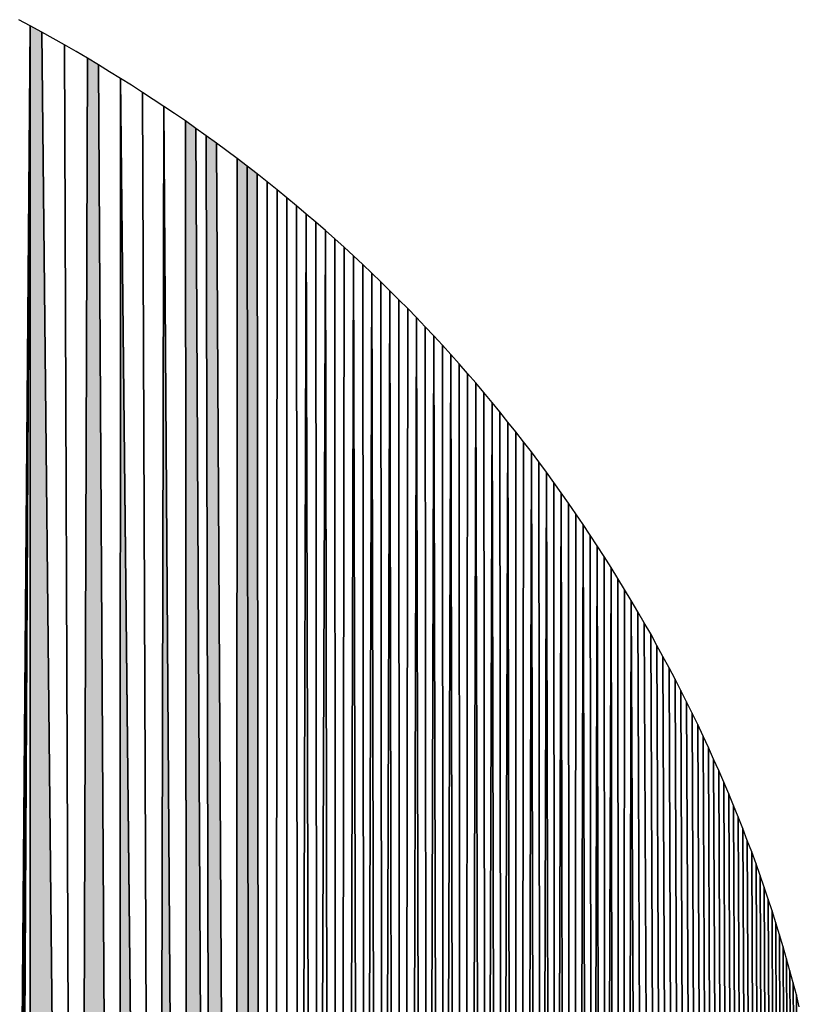
# Model space of a CAD drawing. Extents: x 0 to 594, y 0 to 420.
# Drawn here: x 270 to 271, y 372 to 372 of the extents above; entities that cross this region are included whole.
import ezdxf

# ---------------------------------------------------------------- set-up
doc = ezdxf.new("R2010")
doc.units = 0
doc.layers.get('0').update_dxf_attribs({"linetype": 'CONTINUOUS'})

msp = doc.modelspace()

# ---------------------------------------------------------------- linework, layer by layer
at = {"color": 7, "ltscale": 8.87768e-05}
for p, q in [((270.33356, 372.02814), (270.33044, 372.02985)), ((270.33356, 372.02814), (270.33044, 372.02985)), ((270.33984, 372.02472), (270.33673, 372.02643)), ((270.33984, 372.02472), (270.33673, 372.02643)), ((270.505, 371.8587), (270.5033, 371.86182)), ((270.505, 371.8587), (270.5033, 371.86182))]:
    msp.add_line(p, q, dxfattribs=at)
at = {"color": 7, "ltscale": 0.008713}
for p, q in [((270.33075, 371.67963), (270.33356, 372.02814)), ((270.33356, 372.02814), (270.33075, 371.67963))]:
    msp.add_line(p, q, dxfattribs=at)
at = {"color": 7, "ltscale": 0.008806}
for p, q in [((270.33099, 371.6759), (270.33356, 372.02814)), ((270.33356, 372.02814), (270.33099, 371.6759))]:
    msp.add_line(p, q, dxfattribs=at)
at = {"color": 7, "ltscale": 0.008899}
for p, q in [((270.33124, 371.67218), (270.33356, 372.02814)), ((270.33356, 372.02814), (270.33124, 371.67218))]:
    msp.add_line(p, q, dxfattribs=at)
at = {"color": 7, "ltscale": 0.008994}
for p, q in [((270.33136, 371.6684), (270.33356, 372.02814)), ((270.33356, 372.02814), (270.33136, 371.6684))]:
    msp.add_line(p, q, dxfattribs=at)
at = {"color": 7, "ltscale": 0.009088}
for p, q in [((270.33148, 371.66461), (270.33356, 372.02814)), ((270.33356, 372.02814), (270.33148, 371.66461))]:
    msp.add_line(p, q, dxfattribs=at)
at = {"color": 7, "ltscale": 0.009184}
for p, q in [((270.33356, 372.02814), (270.33154, 371.66077)), ((270.33154, 371.66077), (270.33356, 372.02814))]:
    msp.add_line(p, q, dxfattribs=at)
at = {"color": 7, "ltscale": 0.022615}
for p, q in [((270.33356, 372.02814), (270.33337, 371.12354)), ((270.33356, 372.02814), (270.33337, 371.12354)), ((270.33337, 371.12354), (270.33356, 372.02814))]:
    msp.add_line(p, q, dxfattribs=at)
at = {"color": 7, "ltscale": 9.01173e-05}
msp.add_line((270.33673, 372.02643), (270.33356, 372.02814), dxfattribs=at)
msp.add_line((270.33673, 372.02643), (270.33356, 372.02814), dxfattribs=at)
msp.add_line((270.33673, 372.02643), (270.33356, 372.02814), dxfattribs=at)
at = {"color": 7, "ltscale": 0.022998}
for p, q in [((270.34619, 371.10657), (270.33673, 372.02643)), ((270.33673, 372.02643), (270.34619, 371.10657)), ((270.34619, 371.10657), (270.33673, 372.02643))]:
    msp.add_line(p, q, dxfattribs=at)
at = {"color": 7, "ltscale": 8.95211e-05}
for p, q in [((270.34296, 372.02295), (270.33984, 372.02472)), ((270.34296, 372.02295), (270.33984, 372.02472)), ((270.34918, 372.01935), (270.34607, 372.02112)), ((270.34918, 372.01935), (270.34607, 372.02112))]:
    msp.add_line(p, q, dxfattribs=at)
at = {"color": 7, "ltscale": 9.02851e-05}
msp.add_line((270.34607, 372.02112), (270.34296, 372.02295), dxfattribs=at)
msp.add_line((270.34607, 372.02112), (270.34296, 372.02295), dxfattribs=at)
at = {"color": 7, "ltscale": 0.02291}
for p, q in [((270.34296, 372.02295), (270.34619, 371.10657)), ((270.34619, 371.10657), (270.34296, 372.02295))]:
    msp.add_line(p, q, dxfattribs=at)
at = {"color": 7, "ltscale": 0.02282}
for p, q in [((270.34918, 372.01935), (270.34619, 371.10657)), ((270.34918, 372.01935), (270.34619, 371.10657)), ((270.34619, 371.10657), (270.34918, 372.01935))]:
    msp.add_line(p, q, dxfattribs=at)
at = {"color": 7, "ltscale": 8.89733e-05}
for p, q in [((270.35223, 372.01752), (270.34918, 372.01935)), ((270.35223, 372.01752), (270.34918, 372.01935)), ((270.35223, 372.01752), (270.34918, 372.01935)), ((270.35828, 372.01379), (270.35522, 372.01562)), ((270.35828, 372.01379), (270.35522, 372.01562)), ((270.49799, 371.87097), (270.49615, 371.87402)), ((270.49799, 371.87097), (270.49615, 371.87402))]:
    msp.add_line(p, q, dxfattribs=at)
at = {"color": 7, "ltscale": 0.02322}
for p, q in [((270.35773, 371.08875), (270.35223, 372.01752)), ((270.35223, 372.01752), (270.35773, 371.08875)), ((270.35773, 371.08875), (270.35223, 372.01752))]:
    msp.add_line(p, q, dxfattribs=at)
at = {"color": 7, "ltscale": 8.84747e-05}
for p, q in [((270.35522, 372.01562), (270.35223, 372.01752)), ((270.35522, 372.01562), (270.35223, 372.01752)), ((270.36127, 372.0119), (270.35828, 372.01379)), ((270.36127, 372.0119), (270.35828, 372.01379)), ((270.49432, 371.87701), (270.49243, 371.88)), ((270.49432, 371.87701), (270.49243, 371.88))]:
    msp.add_line(p, q, dxfattribs=at)
at = {"color": 7, "ltscale": 0.023126}
for p, q in [((270.35828, 372.01379), (270.35773, 371.08875)), ((270.35828, 372.01379), (270.35773, 371.08875)), ((270.35773, 371.08875), (270.35828, 372.01379))]:
    msp.add_line(p, q, dxfattribs=at)
at = {"color": 7, "ltscale": 0.023594}
for p, q in [((270.36792, 371.07007), (270.35828, 372.01379)), ((270.35828, 372.01379), (270.36792, 371.07007)), ((270.36792, 371.07007), (270.35828, 372.01379))]:
    msp.add_line(p, q, dxfattribs=at)
at = {"color": 7, "ltscale": 8.92998e-05}
msp.add_line((270.36426, 372.00995), (270.36127, 372.0119), dxfattribs=at)
msp.add_line((270.36426, 372.00995), (270.36127, 372.0119), dxfattribs=at)
at = {"color": 7, "ltscale": 8.7189e-05}
for p, q in [((270.36719, 372.00806), (270.36426, 372.00995)), ((270.36719, 372.00806), (270.36426, 372.00995)), ((270.48865, 371.88593), (270.48676, 371.88885)), ((270.48865, 371.88593), (270.48676, 371.88885))]:
    msp.add_line(p, q, dxfattribs=at)
at = {"color": 7, "ltscale": 0.023497}
for p, q in [((270.36426, 372.00995), (270.36792, 371.07007)), ((270.36792, 371.07007), (270.36426, 372.00995))]:
    msp.add_line(p, q, dxfattribs=at)
at = {"color": 7, "ltscale": 8.80262e-05}
for p, q in [((270.37012, 372.0061), (270.36719, 372.00806)), ((270.37012, 372.0061), (270.36719, 372.00806)), ((270.37305, 372.00415), (270.37012, 372.0061)), ((270.37305, 372.00415), (270.37012, 372.0061)), ((270.48676, 371.88885), (270.4848, 371.89178)), ((270.48676, 371.88885), (270.4848, 371.89178)), ((270.4906, 371.883), (270.48865, 371.88593)), ((270.4906, 371.883), (270.48865, 371.88593))]:
    msp.add_line(p, q, dxfattribs=at)
at = {"color": 7, "ltscale": 0.023401}
for p, q in [((270.37012, 372.0061), (270.36792, 371.07007)), ((270.37012, 372.0061), (270.36792, 371.07007)), ((270.36792, 371.07007), (270.37012, 372.0061))]:
    msp.add_line(p, q, dxfattribs=at)
at = {"color": 7, "ltscale": 0.023885}
for p, q in [((270.37671, 371.05072), (270.37012, 372.0061)), ((270.37012, 372.0061), (270.37671, 371.05072)), ((270.37671, 371.05072), (270.37012, 372.0061))]:
    msp.add_line(p, q, dxfattribs=at)
at = {"color": 7, "ltscale": 8.88816e-05}
for p, q in [((270.37598, 372.00214), (270.37305, 372.00415)), ((270.37598, 372.00214), (270.37305, 372.00415)), ((270.48285, 371.89465), (270.48083, 371.89758)), ((270.48285, 371.89465), (270.48083, 371.89758))]:
    msp.add_line(p, q, dxfattribs=at)
at = {"color": 7, "ltscale": 8.76285e-05}
for p, q in [((270.37885, 372.00012), (270.37598, 372.00214)), ((270.37885, 372.00012), (270.37598, 372.00214)), ((270.37885, 372.00012), (270.37598, 372.00214)), ((270.47882, 371.90039), (270.47681, 371.90326)), ((270.47882, 371.90039), (270.47681, 371.90326))]:
    msp.add_line(p, q, dxfattribs=at)
at = {"color": 7, "ltscale": 0.023785}
for p, q in [((270.37598, 372.00214), (270.37671, 371.05072)), ((270.37598, 372.00214), (270.37671, 371.05072)), ((270.37671, 371.05072), (270.37598, 372.00214))]:
    msp.add_line(p, q, dxfattribs=at)
at = {"color": 7, "ltscale": 0.024234}
for p, q in [((270.38403, 371.03076), (270.37885, 372.00012)), ((270.37885, 372.00012), (270.38403, 371.03076)), ((270.38403, 371.03076), (270.37885, 372.00012))]:
    msp.add_line(p, q, dxfattribs=at)
at = {"color": 7, "ltscale": 8.63842e-05}
for p, q in [((270.38165, 371.99811), (270.37885, 372.00012)), ((270.38165, 371.99811), (270.37885, 372.00012)), ((270.47681, 371.90326), (270.47479, 371.90607)), ((270.47681, 371.90326), (270.47479, 371.90607)), ((270.48083, 371.89758), (270.47882, 371.90039)), ((270.48083, 371.89758), (270.47882, 371.90039)), ((270.53754, 371.78278), (270.5365, 371.78607)), ((270.53754, 371.78278), (270.5365, 371.78607))]:
    msp.add_line(p, q, dxfattribs=at)
at = {"color": 7, "ltscale": 8.85141e-05}
msp.add_line((270.38452, 371.99603), (270.38165, 371.99811), dxfattribs=at)
msp.add_line((270.38452, 371.99603), (270.38165, 371.99811), dxfattribs=at)
msp.add_line((270.38452, 371.99603), (270.38165, 371.99811), dxfattribs=at)
at = {"color": 7, "ltscale": 0.024184}
for p, q in [((270.38165, 371.99811), (270.38403, 371.03076)), ((270.38165, 371.99811), (270.38403, 371.03076)), ((270.38403, 371.03076), (270.38165, 371.99811))]:
    msp.add_line(p, q, dxfattribs=at)
at = {"color": 7, "ltscale": 0.024643}
for p, q in [((270.38989, 371.01031), (270.38452, 371.99603)), ((270.38452, 371.99603), (270.38989, 371.01031)), ((270.38989, 371.01031), (270.38452, 371.99603))]:
    msp.add_line(p, q, dxfattribs=at)
at = {"color": 7, "ltscale": 8.72824e-05}
for p, q in [((270.38733, 371.99396), (270.38452, 371.99603)), ((270.38733, 371.99396), (270.38452, 371.99603)), ((270.39014, 371.99188), (270.38733, 371.99396)), ((270.39014, 371.99188), (270.38733, 371.99396)), ((270.47479, 371.90607), (270.47272, 371.90887)), ((270.47479, 371.90607), (270.47272, 371.90887))]:
    msp.add_line(p, q, dxfattribs=at)
at = {"color": 7, "ltscale": 0.024539}
for p, q in [((270.39014, 371.99188), (270.38989, 371.01031)), ((270.39014, 371.99188), (270.38989, 371.01031)), ((270.38989, 371.01031), (270.39014, 371.99188))]:
    msp.add_line(p, q, dxfattribs=at)
at = {"color": 7, "ltscale": 8.60601e-05}
for p, q in [((270.39288, 371.98981), (270.39014, 371.99188)), ((270.39288, 371.98981), (270.39014, 371.99188)), ((270.39288, 371.98981), (270.39014, 371.99188)), ((270.47272, 371.90887), (270.47064, 371.91162)), ((270.47272, 371.90887), (270.47064, 371.91162))]:
    msp.add_line(p, q, dxfattribs=at)
at = {"color": 7, "ltscale": 0.025008}
for p, q in [((270.39423, 370.9895), (270.39288, 371.98981)), ((270.39288, 371.98981), (270.39423, 370.9895)), ((270.39288, 371.98981), (270.39423, 370.9895)), ((270.39423, 370.9895), (270.39288, 371.98981))]:
    msp.add_line(p, q, dxfattribs=at)
at = {"color": 7, "ltscale": 8.69885e-05}
for p, q in [((270.39563, 371.98767), (270.39288, 371.98981)), ((270.39563, 371.98767), (270.39288, 371.98981)), ((270.39563, 371.98767), (270.39288, 371.98981)), ((270.46851, 371.91437), (270.46637, 371.91711)), ((270.46851, 371.91437), (270.46637, 371.91711)), ((270.47064, 371.91162), (270.46851, 371.91437)), ((270.47064, 371.91162), (270.46851, 371.91437))]:
    msp.add_line(p, q, dxfattribs=at)
at = {"color": 7, "ltscale": 0.025481}
for p, q in [((270.39697, 370.96844), (270.39563, 371.98767)), ((270.39563, 371.98767), (270.39697, 370.96844)), ((270.39697, 370.96844), (270.39563, 371.98767))]:
    msp.add_line(p, q, dxfattribs=at)
at = {"color": 7, "ltscale": 8.79335e-05}
for p, q in [((270.39838, 371.98547), (270.39563, 371.98767)), ((270.39838, 371.98547), (270.39563, 371.98767)), ((270.46423, 371.9198), (270.46204, 371.92255)), ((270.46423, 371.9198), (270.46204, 371.92255))]:
    msp.add_line(p, q, dxfattribs=at)
at = {"color": 7, "ltscale": 0.025957}
for p, q in [((270.39819, 370.9472), (270.39838, 371.98547)), ((270.39838, 371.98547), (270.39819, 370.9472))]:
    msp.add_line(p, q, dxfattribs=at)
at = {"color": 7, "ltscale": 8.57891e-05}
for p, q in [((270.40106, 371.98334), (270.39838, 371.98547)), ((270.40106, 371.98334), (270.39838, 371.98547)), ((270.46637, 371.91711), (270.46423, 371.9198)), ((270.46637, 371.91711), (270.46423, 371.9198))]:
    msp.add_line(p, q, dxfattribs=at)
at = {"color": 7, "ltscale": 0.036096}
for p, q in [((270.40106, 371.98334), (270.40039, 370.53949)), ((270.40039, 370.53949), (270.40106, 371.98334))]:
    msp.add_line(p, q, dxfattribs=at)
at = {"color": 7, "ltscale": 8.67473e-05}
for p, q in [((270.40375, 371.98114), (270.40106, 371.98334)), ((270.40375, 371.98114), (270.40106, 371.98334)), ((270.40643, 371.97894), (270.40375, 371.98114)), ((270.40643, 371.97894), (270.40375, 371.98114))]:
    msp.add_line(p, q, dxfattribs=at)
at = {"color": 7, "ltscale": 0.035983}
for p, q in [((270.40375, 371.98114), (270.40381, 370.54181)), ((270.40381, 370.54181), (270.40375, 371.98114))]:
    msp.add_line(p, q, dxfattribs=at)
at = {"color": 7, "ltscale": 8.65592e-05}
for p, q in [((270.40906, 371.97668), (270.40643, 371.97894)), ((270.40906, 371.97668), (270.40643, 371.97894)), ((270.41168, 371.97443), (270.40906, 371.97668)), ((270.41168, 371.97443), (270.40906, 371.97668)), ((270.41431, 371.97217), (270.41168, 371.97443)), ((270.41431, 371.97217), (270.41168, 371.97443)), ((270.45544, 371.93048), (270.45319, 371.93311)), ((270.45544, 371.93048), (270.45319, 371.93311))]:
    msp.add_line(p, q, dxfattribs=at)
at = {"color": 7, "ltscale": 0.03587}
for p, q in [((270.40643, 371.97894), (270.40717, 370.54413)), ((270.40717, 370.54413), (270.40643, 371.97894))]:
    msp.add_line(p, q, dxfattribs=at)
at = {"color": 7, "ltscale": 0.01583}
for p, q in [((270.40906, 371.97668), (270.40704, 371.34351)), ((270.40704, 371.34351), (270.40906, 371.97668))]:
    msp.add_line(p, q, dxfattribs=at)
at = {"color": 7, "ltscale": 0.015758}
for p, q in [((270.41046, 371.34637), (270.40906, 371.97668)), ((270.40906, 371.97668), (270.41046, 371.34637))]:
    msp.add_line(p, q, dxfattribs=at)
at = {"color": 7, "ltscale": 0.015665}
for p, q in [((270.41211, 371.34784), (270.41168, 371.97443)), ((270.41168, 371.97443), (270.41211, 371.34784))]:
    msp.add_line(p, q, dxfattribs=at)
at = {"color": 7, "ltscale": 0.015608}
for p, q in [((270.41431, 371.97217), (270.41211, 371.34784)), ((270.41211, 371.34784), (270.41431, 371.97217))]:
    msp.add_line(p, q, dxfattribs=at)
at = {"color": 7, "ltscale": 8.54083e-05}
for p, q in [((270.41687, 371.96991), (270.41431, 371.97217)), ((270.41687, 371.96991), (270.41431, 371.97217)), ((270.45319, 371.93311), (270.45093, 371.93567)), ((270.45319, 371.93311), (270.45093, 371.93567)), ((270.53546, 371.78931), (270.53436, 371.79254)), ((270.53546, 371.78931), (270.53436, 371.79254))]:
    msp.add_line(p, q, dxfattribs=at)
at = {"color": 7, "ltscale": 0.015537}
for p, q in [((270.41541, 371.35071), (270.41431, 371.97217)), ((270.41431, 371.97217), (270.41541, 371.35071))]:
    msp.add_line(p, q, dxfattribs=at)
at = {"color": 7, "ltscale": 8.64246e-05}
for p, q in [((270.41943, 371.96759), (270.41687, 371.96991)), ((270.41943, 371.96759), (270.41687, 371.96991)), ((270.44629, 371.9408), (270.44397, 371.94336)), ((270.44629, 371.9408), (270.44397, 371.94336)), ((270.44861, 371.93823), (270.44629, 371.9408)), ((270.44861, 371.93823), (270.44629, 371.9408)), ((270.45093, 371.93567), (270.44861, 371.93823)), ((270.45093, 371.93567), (270.44861, 371.93823))]:
    msp.add_line(p, q, dxfattribs=at)
at = {"color": 7, "ltscale": 0.015443}
for p, q in [((270.41687, 371.96991), (270.41705, 371.35217)), ((270.41705, 371.35217), (270.41687, 371.96991))]:
    msp.add_line(p, q, dxfattribs=at)
at = {"color": 7, "ltscale": 0.015349}
for p, q in [((270.4187, 371.35364), (270.41943, 371.96759)), ((270.41943, 371.96759), (270.4187, 371.35364))]:
    msp.add_line(p, q, dxfattribs=at)
at = {"color": 7, "ltscale": 8.74556e-05}
msp.add_line((270.422, 371.96521), (270.41943, 371.96759), dxfattribs=at)
msp.add_line((270.422, 371.96521), (270.41943, 371.96759), dxfattribs=at)
at = {"color": 7, "ltscale": 0.015253}
for p, q in [((270.422, 371.96521), (270.42029, 371.3551)), ((270.42029, 371.3551), (270.422, 371.96521))]:
    msp.add_line(p, q, dxfattribs=at)
at = {"color": 7, "ltscale": 8.52992e-05}
msp.add_line((270.4245, 371.96289), (270.422, 371.96521), dxfattribs=at)
msp.add_line((270.4245, 371.96289), (270.422, 371.96521), dxfattribs=at)
at = {"color": 7, "ltscale": 0.015178}
for p, q in [((270.42352, 371.35809), (270.422, 371.96521)), ((270.422, 371.96521), (270.42352, 371.35809))]:
    msp.add_line(p, q, dxfattribs=at)
at = {"color": 7, "ltscale": 8.63437e-05}
for p, q in [((270.427, 371.96051), (270.4245, 371.96289)), ((270.427, 371.96051), (270.4245, 371.96289)), ((270.4295, 371.95813), (270.427, 371.96051)), ((270.4295, 371.95813), (270.427, 371.96051)), ((270.44159, 371.94586), (270.43921, 371.94836)), ((270.44159, 371.94586), (270.43921, 371.94836)), ((270.44397, 371.94336), (270.44159, 371.94586)), ((270.44397, 371.94336), (270.44159, 371.94586))]:
    msp.add_line(p, q, dxfattribs=at)
at = {"color": 7, "ltscale": 0.015082}
for p, q in [((270.42517, 371.35962), (270.4245, 371.96289)), ((270.4245, 371.96289), (270.42517, 371.35962))]:
    msp.add_line(p, q, dxfattribs=at)
at = {"color": 7, "ltscale": 0.015022}
for p, q in [((270.427, 371.96051), (270.42517, 371.35962)), ((270.42517, 371.35962), (270.427, 371.96051))]:
    msp.add_line(p, q, dxfattribs=at)
at = {"color": 7, "ltscale": 0.014946}
for p, q in [((270.42834, 371.36267), (270.427, 371.96051)), ((270.427, 371.96051), (270.42834, 371.36267))]:
    msp.add_line(p, q, dxfattribs=at)
at = {"color": 7, "ltscale": 8.63167e-05}
for p, q in [((270.43195, 371.95569), (270.4295, 371.95813)), ((270.43195, 371.95569), (270.4295, 371.95813)), ((270.43439, 371.95325), (270.43195, 371.95569)), ((270.43439, 371.95325), (270.43195, 371.95569)), ((270.43683, 371.95081), (270.43439, 371.95325)), ((270.43683, 371.95081), (270.43439, 371.95325))]:
    msp.add_line(p, q, dxfattribs=at)
at = {"color": 7, "ltscale": 0.014848}
for p, q in [((270.42987, 371.3642), (270.4295, 371.95813)), ((270.4295, 371.95813), (270.42987, 371.3642))]:
    msp.add_line(p, q, dxfattribs=at)
at = {"color": 7, "ltscale": 0.014787}
for p, q in [((270.43195, 371.95569), (270.42987, 371.3642)), ((270.42987, 371.3642), (270.43195, 371.95569))]:
    msp.add_line(p, q, dxfattribs=at)
at = {"color": 7, "ltscale": 0.014711}
for p, q in [((270.43304, 371.36725), (270.43195, 371.95569)), ((270.43195, 371.95569), (270.43304, 371.36725))]:
    msp.add_line(p, q, dxfattribs=at)
at = {"color": 7, "ltscale": 0.01461}
for p, q in [((270.43439, 371.95325), (270.43457, 371.36884)), ((270.43457, 371.36884), (270.43439, 371.95325))]:
    msp.add_line(p, q, dxfattribs=at)
at = {"color": 7, "ltscale": 0.014511}
for p, q in [((270.4361, 371.37036), (270.43683, 371.95081)), ((270.43683, 371.95081), (270.4361, 371.37036))]:
    msp.add_line(p, q, dxfattribs=at)
at = {"color": 7, "ltscale": 8.52446e-05}
msp.add_line((270.43921, 371.94836), (270.43683, 371.95081), dxfattribs=at)
msp.add_line((270.43921, 371.94836), (270.43683, 371.95081), dxfattribs=at)
at = {"color": 7, "ltscale": 0.01441}
for p, q in [((270.43921, 371.94836), (270.43762, 371.37195)), ((270.43762, 371.37195), (270.43921, 371.94836))]:
    msp.add_line(p, q, dxfattribs=at)
at = {"color": 7, "ltscale": 0.014331}
for p, q in [((270.44067, 371.37512), (270.43921, 371.94836)), ((270.43921, 371.94836), (270.44067, 371.37512))]:
    msp.add_line(p, q, dxfattribs=at)
at = {"color": 7, "ltscale": 0.014229}
for p, q in [((270.4422, 371.37671), (270.44159, 371.94586)), ((270.44159, 371.94586), (270.4422, 371.37671))]:
    msp.add_line(p, q, dxfattribs=at)
at = {"color": 7, "ltscale": 0.014166}
for p, q in [((270.44397, 371.94336), (270.4422, 371.37671)), ((270.4422, 371.37671), (270.44397, 371.94336))]:
    msp.add_line(p, q, dxfattribs=at)
at = {"color": 7, "ltscale": 0.014087}
for p, q in [((270.44519, 371.37988), (270.44397, 371.94336)), ((270.44397, 371.94336), (270.44519, 371.37988))]:
    msp.add_line(p, q, dxfattribs=at)
at = {"color": 7, "ltscale": 0.013982}
for p, q in [((270.44666, 371.38153), (270.44629, 371.9408)), ((270.44629, 371.9408), (270.44666, 371.38153))]:
    msp.add_line(p, q, dxfattribs=at)
at = {"color": 7, "ltscale": 0.013918}
for p, q in [((270.44861, 371.93823), (270.44666, 371.38153)), ((270.44666, 371.38153), (270.44861, 371.93823))]:
    msp.add_line(p, q, dxfattribs=at)
at = {"color": 7, "ltscale": 0.013837}
for p, q in [((270.44958, 371.38477), (270.44861, 371.93823)), ((270.44861, 371.93823), (270.44958, 371.38477))]:
    msp.add_line(p, q, dxfattribs=at)
at = {"color": 7, "ltscale": 0.013731}
for p, q in [((270.45093, 371.93567), (270.45105, 371.38641)), ((270.45105, 371.38641), (270.45093, 371.93567))]:
    msp.add_line(p, q, dxfattribs=at)
at = {"color": 7, "ltscale": 0.013626}
for p, q in [((270.45251, 371.38806), (270.45319, 371.93311)), ((270.45319, 371.93311), (270.45251, 371.38806))]:
    msp.add_line(p, q, dxfattribs=at)
at = {"color": 7, "ltscale": 0.013519}
for p, q in [((270.45544, 371.93048), (270.45398, 371.38971)), ((270.45398, 371.38971), (270.45544, 371.93048))]:
    msp.add_line(p, q, dxfattribs=at)
at = {"color": 7, "ltscale": 8.55717e-05}
for p, q in [((270.45764, 371.92786), (270.45544, 371.93048)), ((270.45764, 371.92786), (270.45544, 371.93048)), ((270.52594, 371.81494), (270.52466, 371.81812)), ((270.52594, 371.81494), (270.52466, 371.81812)), ((270.52722, 371.81177), (270.52594, 371.81494)), ((270.52722, 371.81177), (270.52594, 371.81494)), ((270.5285, 371.80859), (270.52722, 371.81177)), ((270.5285, 371.80859), (270.52722, 371.81177))]:
    msp.add_line(p, q, dxfattribs=at)
at = {"color": 7, "ltscale": 0.013435}
for p, q in [((270.45685, 371.39307), (270.45544, 371.93048)), ((270.45544, 371.93048), (270.45685, 371.39307))]:
    msp.add_line(p, q, dxfattribs=at)
at = {"color": 7, "ltscale": 8.77214e-05}
msp.add_line((270.4599, 371.92517), (270.45764, 371.92786), dxfattribs=at)
msp.add_line((270.4599, 371.92517), (270.45764, 371.92786), dxfattribs=at)
at = {"color": 7, "ltscale": 0.013327}
for p, q in [((270.45825, 371.39478), (270.45764, 371.92786)), ((270.45764, 371.92786), (270.45825, 371.39478))]:
    msp.add_line(p, q, dxfattribs=at)
at = {"color": 7, "ltscale": 0.01326}
for p, q in [((270.4599, 371.92517), (270.45825, 371.39478)), ((270.45825, 371.39478), (270.4599, 371.92517))]:
    msp.add_line(p, q, dxfattribs=at)
at = {"color": 7, "ltscale": 8.46003e-05}
msp.add_line((270.46204, 371.92255), (270.4599, 371.92517), dxfattribs=at)
msp.add_line((270.46204, 371.92255), (270.4599, 371.92517), dxfattribs=at)
at = {"color": 7, "ltscale": 0.013176}
for p, q in [((270.46106, 371.39813), (270.4599, 371.92517)), ((270.4599, 371.92517), (270.46106, 371.39813))]:
    msp.add_line(p, q, dxfattribs=at)
at = {"color": 7, "ltscale": 0.013068}
for p, q in [((270.4624, 371.39984), (270.46204, 371.92255)), ((270.46204, 371.92255), (270.4624, 371.39984))]:
    msp.add_line(p, q, dxfattribs=at)
at = {"color": 7, "ltscale": 0.012999}
for p, q in [((270.46423, 371.9198), (270.4624, 371.39984)), ((270.4624, 371.39984), (270.46423, 371.9198))]:
    msp.add_line(p, q, dxfattribs=at)
at = {"color": 7, "ltscale": 0.012914}
for p, q in [((270.46521, 371.40326), (270.46423, 371.9198)), ((270.46423, 371.9198), (270.46521, 371.40326))]:
    msp.add_line(p, q, dxfattribs=at)
at = {"color": 7, "ltscale": 0.012802}
for p, q in [((270.46637, 371.91711), (270.46655, 371.40503)), ((270.46655, 371.40503), (270.46637, 371.91711))]:
    msp.add_line(p, q, dxfattribs=at)
at = {"color": 7, "ltscale": 0.012691}
for p, q in [((270.4679, 371.40674), (270.46851, 371.91437)), ((270.46851, 371.91437), (270.4679, 371.40674))]:
    msp.add_line(p, q, dxfattribs=at)
at = {"color": 7, "ltscale": 0.012578}
for p, q in [((270.47064, 371.91162), (270.46924, 371.40851)), ((270.46924, 371.40851), (270.47064, 371.91162))]:
    msp.add_line(p, q, dxfattribs=at)
at = {"color": 7, "ltscale": 0.012489}
for p, q in [((270.47192, 371.41205), (270.47064, 371.91162)), ((270.47064, 371.91162), (270.47192, 371.41205))]:
    msp.add_line(p, q, dxfattribs=at)
at = {"color": 7, "ltscale": 0.012376}
for p, q in [((270.47327, 371.41382), (270.47272, 371.90887)), ((270.47272, 371.90887), (270.47327, 371.41382))]:
    msp.add_line(p, q, dxfattribs=at)
at = {"color": 7, "ltscale": 0.012306}
for p, q in [((270.47479, 371.90607), (270.47327, 371.41382)), ((270.47327, 371.41382), (270.47479, 371.90607))]:
    msp.add_line(p, q, dxfattribs=at)
at = {"color": 7, "ltscale": 0.012218}
for p, q in [((270.47589, 371.41736), (270.47479, 371.90607)), ((270.47479, 371.90607), (270.47589, 371.41736))]:
    msp.add_line(p, q, dxfattribs=at)
at = {"color": 7, "ltscale": 0.012102}
for p, q in [((270.47717, 371.41919), (270.47681, 371.90326)), ((270.47681, 371.90326), (270.47717, 371.41919))]:
    msp.add_line(p, q, dxfattribs=at)
at = {"color": 7, "ltscale": 0.01203}
for p, q in [((270.47882, 371.90039), (270.47717, 371.41919)), ((270.47717, 371.41919), (270.47882, 371.90039))]:
    msp.add_line(p, q, dxfattribs=at)
at = {"color": 7, "ltscale": 0.01194}
for p, q in [((270.47974, 371.42279), (270.47882, 371.90039)), ((270.47882, 371.90039), (270.47974, 371.42279))]:
    msp.add_line(p, q, dxfattribs=at)
at = {"color": 7, "ltscale": 0.011824}
for p, q in [((270.48083, 371.89758), (270.48102, 371.42462)), ((270.48102, 371.42462), (270.48083, 371.89758))]:
    msp.add_line(p, q, dxfattribs=at)
at = {"color": 7, "ltscale": 0.011705}
for p, q in [((270.4823, 371.42645), (270.48285, 371.89465)), ((270.48285, 371.89465), (270.4823, 371.42645))]:
    msp.add_line(p, q, dxfattribs=at)
at = {"color": 7, "ltscale": 8.67607e-05}
for p, q in [((270.4848, 371.89178), (270.48285, 371.89465)), ((270.4848, 371.89178), (270.48285, 371.89465)), ((270.52051, 371.82758), (270.5191, 371.83075)), ((270.52051, 371.82758), (270.5191, 371.83075)), ((270.52332, 371.82129), (270.52191, 371.82446)), ((270.52332, 371.82129), (270.52191, 371.82446))]:
    msp.add_line(p, q, dxfattribs=at)
at = {"color": 7, "ltscale": 0.011588}
for p, q in [((270.4848, 371.89178), (270.48352, 371.42828)), ((270.48352, 371.42828), (270.4848, 371.89178))]:
    msp.add_line(p, q, dxfattribs=at)
at = {"color": 7, "ltscale": 0.011496}
for p, q in [((270.48602, 371.43195), (270.4848, 371.89178)), ((270.4848, 371.89178), (270.48602, 371.43195))]:
    msp.add_line(p, q, dxfattribs=at)
at = {"color": 7, "ltscale": 0.011375}
for p, q in [((270.48724, 371.43384), (270.48676, 371.88885)), ((270.48676, 371.88885), (270.48724, 371.43384))]:
    msp.add_line(p, q, dxfattribs=at)
at = {"color": 7, "ltscale": 0.011302}
for p, q in [((270.48865, 371.88593), (270.48724, 371.43384)), ((270.48724, 371.43384), (270.48865, 371.88593))]:
    msp.add_line(p, q, dxfattribs=at)
at = {"color": 7, "ltscale": 0.011209}
for p, q in [((270.48969, 371.43756), (270.48865, 371.88593)), ((270.48865, 371.88593), (270.48969, 371.43756))]:
    msp.add_line(p, q, dxfattribs=at)
at = {"color": 7, "ltscale": 8.76683e-05}
for p, q in [((270.49243, 371.88), (270.4906, 371.883)), ((270.49243, 371.88), (270.4906, 371.883)), ((270.49615, 371.87402), (270.49432, 371.87701)), ((270.49615, 371.87402), (270.49432, 371.87701))]:
    msp.add_line(p, q, dxfattribs=at)
at = {"color": 7, "ltscale": 0.011089}
for p, q in [((270.49091, 371.43945), (270.4906, 371.883)), ((270.4906, 371.883), (270.49091, 371.43945))]:
    msp.add_line(p, q, dxfattribs=at)
at = {"color": 7, "ltscale": 0.011014}
for p, q in [((270.49243, 371.88), (270.49091, 371.43945)), ((270.49091, 371.43945), (270.49243, 371.88))]:
    msp.add_line(p, q, dxfattribs=at)
at = {"color": 7, "ltscale": 0.010919}
for p, q in [((270.49329, 371.44324), (270.49243, 371.88)), ((270.49243, 371.88), (270.49329, 371.44324))]:
    msp.add_line(p, q, dxfattribs=at)
at = {"color": 7, "ltscale": 0.010796}
for p, q in [((270.49432, 371.87701), (270.49451, 371.44519)), ((270.49451, 371.44519), (270.49432, 371.87701))]:
    msp.add_line(p, q, dxfattribs=at)
at = {"color": 7, "ltscale": 0.010674}
for p, q in [((270.49567, 371.44708), (270.49615, 371.87402)), ((270.49615, 371.87402), (270.49567, 371.44708))]:
    msp.add_line(p, q, dxfattribs=at)
at = {"color": 7, "ltscale": 0.010548}
for p, q in [((270.49799, 371.87097), (270.49683, 371.44904)), ((270.49683, 371.44904), (270.49799, 371.87097))]:
    msp.add_line(p, q, dxfattribs=at)
at = {"color": 7, "ltscale": 8.81979e-05}
for p, q in [((270.49976, 371.86792), (270.49799, 371.87097)), ((270.49976, 371.86792), (270.49799, 371.87097)), ((270.50153, 371.86487), (270.49976, 371.86792)), ((270.50153, 371.86487), (270.49976, 371.86792)), ((270.5033, 371.86182), (270.50153, 371.86487)), ((270.5033, 371.86182), (270.50153, 371.86487))]:
    msp.add_line(p, q, dxfattribs=at)
at = {"color": 7, "ltscale": 0.010425}
for p, q in [((270.49976, 371.45398), (270.49799, 371.87097)), ((270.49799, 371.87097), (270.49976, 371.45398))]:
    msp.add_line(p, q, dxfattribs=at)
at = {"color": 7, "ltscale": 0.010271}
for p, q in [((270.50153, 371.45709), (270.49976, 371.86792)), ((270.49976, 371.86792), (270.50153, 371.45709))]:
    msp.add_line(p, q, dxfattribs=at)
at = {"color": 7, "ltscale": 0.010118}
for p, q in [((270.5033, 371.46014), (270.50153, 371.86487)), ((270.50153, 371.86487), (270.5033, 371.46014))]:
    msp.add_line(p, q, dxfattribs=at)
at = {"color": 7, "ltscale": 0.009966}
for p, q in [((270.505, 371.4632), (270.5033, 371.86182)), ((270.5033, 371.86182), (270.505, 371.4632))]:
    msp.add_line(p, q, dxfattribs=at)
at = {"color": 7, "ltscale": 8.6707e-05}
for p, q in [((270.50665, 371.85565), (270.505, 371.8587)), ((270.50665, 371.85565), (270.505, 371.8587)), ((270.50995, 371.84949), (270.5083, 371.85254)), ((270.50995, 371.84949), (270.5083, 371.85254))]:
    msp.add_line(p, q, dxfattribs=at)
at = {"color": 7, "ltscale": 0.00981}
for p, q in [((270.50665, 371.46631), (270.505, 371.8587)), ((270.505, 371.8587), (270.50665, 371.46631))]:
    msp.add_line(p, q, dxfattribs=at)
at = {"color": 7, "ltscale": 8.80526e-05}
msp.add_line((270.5083, 371.85254), (270.50665, 371.85565), dxfattribs=at)
msp.add_line((270.5083, 371.85254), (270.50665, 371.85565), dxfattribs=at)
at = {"color": 7, "ltscale": 0.009657}
for p, q in [((270.5083, 371.46936), (270.50665, 371.85565)), ((270.50665, 371.85565), (270.5083, 371.46936))]:
    msp.add_line(p, q, dxfattribs=at)
at = {"color": 7, "ltscale": 0.009502}
for p, q in [((270.50995, 371.47247), (270.5083, 371.85254)), ((270.5083, 371.85254), (270.50995, 371.47247))]:
    msp.add_line(p, q, dxfattribs=at)
at = {"color": 7, "ltscale": 8.73491e-05}
for p, q in [((270.51154, 371.84637), (270.50995, 371.84949)), ((270.51154, 371.84637), (270.50995, 371.84949)), ((270.51312, 371.84326), (270.51154, 371.84637)), ((270.51312, 371.84326), (270.51154, 371.84637))]:
    msp.add_line(p, q, dxfattribs=at)
at = {"color": 7, "ltscale": 0.009348}
for p, q in [((270.51154, 371.47559), (270.50995, 371.84949)), ((270.50995, 371.84949), (270.51154, 371.47559))]:
    msp.add_line(p, q, dxfattribs=at)
at = {"color": 7, "ltscale": 0.009194}
for p, q in [((270.51312, 371.47864), (270.51154, 371.84637)), ((270.51154, 371.84637), (270.51312, 371.47864))]:
    msp.add_line(p, q, dxfattribs=at)
at = {"color": 7, "ltscale": 8.66667e-05}
for p, q in [((270.51465, 371.84015), (270.51312, 371.84326)), ((270.51465, 371.84015), (270.51312, 371.84326)), ((270.51617, 371.83704), (270.51465, 371.84015)), ((270.51617, 371.83704), (270.51465, 371.84015))]:
    msp.add_line(p, q, dxfattribs=at)
at = {"color": 7, "ltscale": 0.009036}
for p, q in [((270.51465, 371.48181), (270.51312, 371.84326)), ((270.51312, 371.84326), (270.51465, 371.48181))]:
    msp.add_line(p, q, dxfattribs=at)
at = {"color": 7, "ltscale": 0.008881}
for p, q in [((270.51617, 371.48492), (270.51465, 371.84015)), ((270.51465, 371.84015), (270.51617, 371.48492))]:
    msp.add_line(p, q, dxfattribs=at)
at = {"color": 7, "ltscale": 8.7389e-05}
msp.add_line((270.51764, 371.83386), (270.51617, 371.83704), dxfattribs=at)
msp.add_line((270.51764, 371.83386), (270.51617, 371.83704), dxfattribs=at)
at = {"color": 7, "ltscale": 0.008725}
for p, q in [((270.51764, 371.48804), (270.51617, 371.83704)), ((270.51617, 371.83704), (270.51764, 371.48804))]:
    msp.add_line(p, q, dxfattribs=at)
at = {"color": 7, "ltscale": 8.6006e-05}
msp.add_line((270.5191, 371.83075), (270.51764, 371.83386), dxfattribs=at)
msp.add_line((270.5191, 371.83075), (270.51764, 371.83386), dxfattribs=at)
at = {"color": 7, "ltscale": 0.008568}
for p, q in [((270.5191, 371.49115), (270.51764, 371.83386)), ((270.51764, 371.83386), (270.5191, 371.49115))]:
    msp.add_line(p, q, dxfattribs=at)
at = {"color": 7, "ltscale": 0.008411}
for p, q in [((270.52051, 371.49432), (270.5191, 371.83075)), ((270.5191, 371.83075), (270.52051, 371.49432))]:
    msp.add_line(p, q, dxfattribs=at)
at = {"color": 7, "ltscale": 8.53674e-05}
msp.add_line((270.52191, 371.82446), (270.52051, 371.82758), dxfattribs=at)
msp.add_line((270.52191, 371.82446), (270.52051, 371.82758), dxfattribs=at)
at = {"color": 7, "ltscale": 0.008252}
for p, q in [((270.52191, 371.4975), (270.52051, 371.82758)), ((270.52051, 371.82758), (270.52191, 371.4975))]:
    msp.add_line(p, q, dxfattribs=at)
at = {"color": 7, "ltscale": 0.008096}
for p, q in [((270.52332, 371.50061), (270.52191, 371.82446)), ((270.52191, 371.82446), (270.52332, 371.50061))]:
    msp.add_line(p, q, dxfattribs=at)
at = {"color": 7, "ltscale": 8.61547e-05}
msp.add_line((270.52466, 371.81812), (270.52332, 371.82129), dxfattribs=at)
msp.add_line((270.52466, 371.81812), (270.52332, 371.82129), dxfattribs=at)
at = {"color": 7, "ltscale": 0.007938}
for p, q in [((270.52466, 371.50378), (270.52332, 371.82129)), ((270.52332, 371.82129), (270.52466, 371.50378))]:
    msp.add_line(p, q, dxfattribs=at)
at = {"color": 7, "ltscale": 0.007779}
for p, q in [((270.52594, 371.50696), (270.52466, 371.81812)), ((270.52466, 371.81812), (270.52594, 371.50696))]:
    msp.add_line(p, q, dxfattribs=at)
at = {"color": 7, "ltscale": 0.00762}
for p, q in [((270.52722, 371.51013), (270.52594, 371.81494)), ((270.52594, 371.81494), (270.52722, 371.51013))]:
    msp.add_line(p, q, dxfattribs=at)
at = {"color": 7, "ltscale": 0.00746}
for p, q in [((270.5285, 371.51337), (270.52722, 371.81177)), ((270.52722, 371.81177), (270.5285, 371.51337))]:
    msp.add_line(p, q, dxfattribs=at)
at = {"color": 7, "ltscale": 8.6438e-05}
msp.add_line((270.52972, 371.80536), (270.5285, 371.80859), dxfattribs=at)
msp.add_line((270.52972, 371.80536), (270.5285, 371.80859), dxfattribs=at)
at = {"color": 7, "ltscale": 0.007301}
for p, q in [((270.52972, 371.51654), (270.5285, 371.80859)), ((270.5285, 371.80859), (270.52972, 371.51654))]:
    msp.add_line(p, q, dxfattribs=at)
at = {"color": 7, "ltscale": 8.50121e-05}
msp.add_line((270.53094, 371.80219), (270.52972, 371.80536), dxfattribs=at)
msp.add_line((270.53094, 371.80219), (270.52972, 371.80536), dxfattribs=at)
at = {"color": 7, "ltscale": 0.007141}
for p, q in [((270.53094, 371.51971), (270.52972, 371.80536)), ((270.52972, 371.80536), (270.53094, 371.51971))]:
    msp.add_line(p, q, dxfattribs=at)
at = {"color": 7, "ltscale": 8.59112e-05}
for p, q in [((270.5321, 371.79895), (270.53094, 371.80219)), ((270.5321, 371.79895), (270.53094, 371.80219)), ((270.53326, 371.79572), (270.5321, 371.79895)), ((270.53326, 371.79572), (270.5321, 371.79895))]:
    msp.add_line(p, q, dxfattribs=at)
at = {"color": 7, "ltscale": 0.006981}
for p, q in [((270.5321, 371.52295), (270.53094, 371.80219)), ((270.53094, 371.80219), (270.5321, 371.52295))]:
    msp.add_line(p, q, dxfattribs=at)
at = {"color": 7, "ltscale": 0.006819}
for p, q in [((270.53326, 371.52618), (270.5321, 371.79895)), ((270.5321, 371.79895), (270.53326, 371.52618))]:
    msp.add_line(p, q, dxfattribs=at)
at = {"color": 7, "ltscale": 8.39649e-05}
msp.add_line((270.53436, 371.79254), (270.53326, 371.79572), dxfattribs=at)
msp.add_line((270.53436, 371.79254), (270.53326, 371.79572), dxfattribs=at)
at = {"color": 7, "ltscale": 0.006657}
for p, q in [((270.53436, 371.52942), (270.53326, 371.79572)), ((270.53326, 371.79572), (270.53436, 371.52942))]:
    msp.add_line(p, q, dxfattribs=at)
at = {"color": 7, "ltscale": 0.006497}
for p, q in [((270.53546, 371.53265), (270.53436, 371.79254)), ((270.53436, 371.79254), (270.53546, 371.53265))]:
    msp.add_line(p, q, dxfattribs=at)
at = {"color": 7, "ltscale": 8.49299e-05}
msp.add_line((270.5365, 371.78607), (270.53546, 371.78931), dxfattribs=at)
msp.add_line((270.5365, 371.78607), (270.53546, 371.78931), dxfattribs=at)
at = {"color": 7, "ltscale": 0.006336}
for p, q in [((270.5365, 371.53589), (270.53546, 371.78931)), ((270.53546, 371.78931), (270.5365, 371.53589))]:
    msp.add_line(p, q, dxfattribs=at)
at = {"color": 7, "ltscale": 0.006174}
for p, q in [((270.53754, 371.53912), (270.5365, 371.78607)), ((270.5365, 371.78607), (270.53754, 371.53912))]:
    msp.add_line(p, q, dxfattribs=at)
at = {"color": 7, "ltscale": 8.44764e-05}
for p, q in [((270.53851, 371.77954), (270.53754, 371.78278)), ((270.53851, 371.77954), (270.53754, 371.78278)), ((270.54047, 371.77301), (270.53949, 371.77625)), ((270.54047, 371.77301), (270.53949, 371.77625))]:
    msp.add_line(p, q, dxfattribs=at)
at = {"color": 7, "ltscale": 0.00601}
for p, q in [((270.53851, 371.54236), (270.53754, 371.78278)), ((270.53754, 371.78278), (270.53851, 371.54236))]:
    msp.add_line(p, q, dxfattribs=at)
at = {"color": 7, "ltscale": 8.59383e-05}
msp.add_line((270.53949, 371.77625), (270.53851, 371.77954), dxfattribs=at)
msp.add_line((270.53949, 371.77625), (270.53851, 371.77954), dxfattribs=at)
at = {"color": 7, "ltscale": 0.005847}
for p, q in [((270.53949, 371.54565), (270.53851, 371.77954)), ((270.53851, 371.77954), (270.53949, 371.54565))]:
    msp.add_line(p, q, dxfattribs=at)
at = {"color": 7, "ltscale": 0.005684}
for p, q in [((270.54047, 371.54889), (270.53949, 371.77625)), ((270.53949, 371.77625), (270.54047, 371.54889))]:
    msp.add_line(p, q, dxfattribs=at)
at = {"color": 7, "ltscale": 8.55173e-05}
for p, q in [((270.54138, 371.76971), (270.54047, 371.77301)), ((270.54138, 371.76971), (270.54047, 371.77301)), ((270.5423, 371.76642), (270.54138, 371.76971)), ((270.5423, 371.76642), (270.54138, 371.76971))]:
    msp.add_line(p, q, dxfattribs=at)
at = {"color": 7, "ltscale": 0.005521}
for p, q in [((270.54138, 371.55219), (270.54047, 371.77301)), ((270.54047, 371.77301), (270.54138, 371.55219))]:
    msp.add_line(p, q, dxfattribs=at)
at = {"color": 7, "ltscale": 0.005356}
for p, q in [((270.5423, 371.55548), (270.54138, 371.76971)), ((270.54138, 371.76971), (270.5423, 371.55548))]:
    msp.add_line(p, q, dxfattribs=at)
at = {"color": 7, "ltscale": 8.51216e-05}
msp.add_line((270.54315, 371.76312), (270.5423, 371.76642), dxfattribs=at)
msp.add_line((270.54315, 371.76312), (270.5423, 371.76642), dxfattribs=at)
at = {"color": 7, "ltscale": 0.005191}
for p, q in [((270.54315, 371.55878), (270.5423, 371.76642)), ((270.5423, 371.76642), (270.54315, 371.55878))]:
    msp.add_line(p, q, dxfattribs=at)
at = {"color": 7, "ltscale": 8.47516e-05}
msp.add_line((270.54395, 371.75983), (270.54315, 371.76312), dxfattribs=at)
msp.add_line((270.54395, 371.75983), (270.54315, 371.76312), dxfattribs=at)
at = {"color": 7, "ltscale": 0.005026}
for p, q in [((270.54395, 371.56207), (270.54315, 371.76312)), ((270.54315, 371.76312), (270.54395, 371.56207))]:
    msp.add_line(p, q, dxfattribs=at)
at = {"color": 7}
msp.add_lwpolyline([(270.54395, 371.75983), (270.54315, 371.76312), (270.5423, 371.76642), (270.54138, 371.76971), (270.54047, 371.77301), (270.53949, 371.77625), (270.53851, 371.77954), (270.53754, 371.78278), (270.5365, 371.78607), (270.53546, 371.78931), (270.53436, 371.79254), (270.53326, 371.79572), (270.5321, 371.79895), (270.53094, 371.80219), (270.52972, 371.80536), (270.5285, 371.80859), (270.52722, 371.81177), (270.52594, 371.81494), (270.52466, 371.81812), (270.52332, 371.82129), (270.52191, 371.82446), (270.52051, 371.82758), (270.5191, 371.83075), (270.51764, 371.83386), (270.51617, 371.83704), (270.51465, 371.84015), (270.51312, 371.84326), (270.51154, 371.84637), (270.50995, 371.84949), (270.5083, 371.85254), (270.50665, 371.85565), (270.505, 371.8587), (270.5033, 371.86182), (270.50153, 371.86487), (270.49976, 371.86792), (270.49799, 371.87097), (270.49615, 371.87402), (270.49432, 371.87701), (270.49243, 371.88), (270.4906, 371.883), (270.48865, 371.88593), (270.48676, 371.88885), (270.4848, 371.89178), (270.48285, 371.89465), (270.48083, 371.89758), (270.47882, 371.90039), (270.47681, 371.90326), (270.47479, 371.90607), (270.47272, 371.90887), (270.47064, 371.91162), (270.46851, 371.91437), (270.46637, 371.91711), (270.46423, 371.9198), (270.46204, 371.92255), (270.4599, 371.92517), (270.45764, 371.92786), (270.45544, 371.93048), (270.45319, 371.93311), (270.45093, 371.93567), (270.44861, 371.93823), (270.44629, 371.9408), (270.44397, 371.94336), (270.44159, 371.94586), (270.43921, 371.94836), (270.43683, 371.95081), (270.43439, 371.95325), (270.43195, 371.95569), (270.4295, 371.95813), (270.427, 371.96051), (270.4245, 371.96289), (270.422, 371.96521), (270.41943, 371.96759), (270.41687, 371.96991), (270.41431, 371.97217), (270.41168, 371.97443), (270.40906, 371.97668), (270.40643, 371.97894), (270.40375, 371.98114), (270.40106, 371.98334), (270.39838, 371.98547), (270.39563, 371.98767), (270.39288, 371.98981), (270.39014, 371.99188), (270.38733, 371.99396), (270.38452, 371.99603), (270.38165, 371.99811), (270.37885, 372.00012), (270.37598, 372.00214), (270.37305, 372.00415), (270.37012, 372.0061), (270.36719, 372.00806), (270.36426, 372.00995), (270.36127, 372.0119), (270.35828, 372.01379), (270.35522, 372.01562), (270.35223, 372.01752), (270.34918, 372.01935), (270.34607, 372.02112), (270.34296, 372.02295), (270.33984, 372.02472), (270.33673, 372.02643), (270.33356, 372.02814), (270.33044, 372.02985)], dxfattribs=at)
for points in [[(270.33673, 372.02643), (270.33356, 372.02814), (270.34619, 371.10657), (270.33337, 371.12354)], [(270.35223, 372.01752), (270.34918, 372.01935), (270.35773, 371.08875), (270.34619, 371.10657)], [(270.35828, 372.01379), (270.35773, 371.08875), (270.36792, 371.07007)], [(270.37012, 372.0061), (270.36792, 371.07007), (270.37671, 371.05072)], [(270.38403, 371.03076), (270.37885, 372.00012), (270.37671, 371.05072), (270.37598, 372.00214)], [(270.38452, 371.99603), (270.38165, 371.99811), (270.38989, 371.01031), (270.38403, 371.03076)], [(270.39288, 371.98981), (270.39014, 371.99188), (270.39423, 370.9895), (270.38989, 371.01031)], [(270.39697, 370.96844), (270.39563, 371.98767), (270.39423, 370.9895), (270.39288, 371.98981)]]:
    msp.add_solid(points, dxfattribs=at)

doc.saveas('drawing.dxf')
